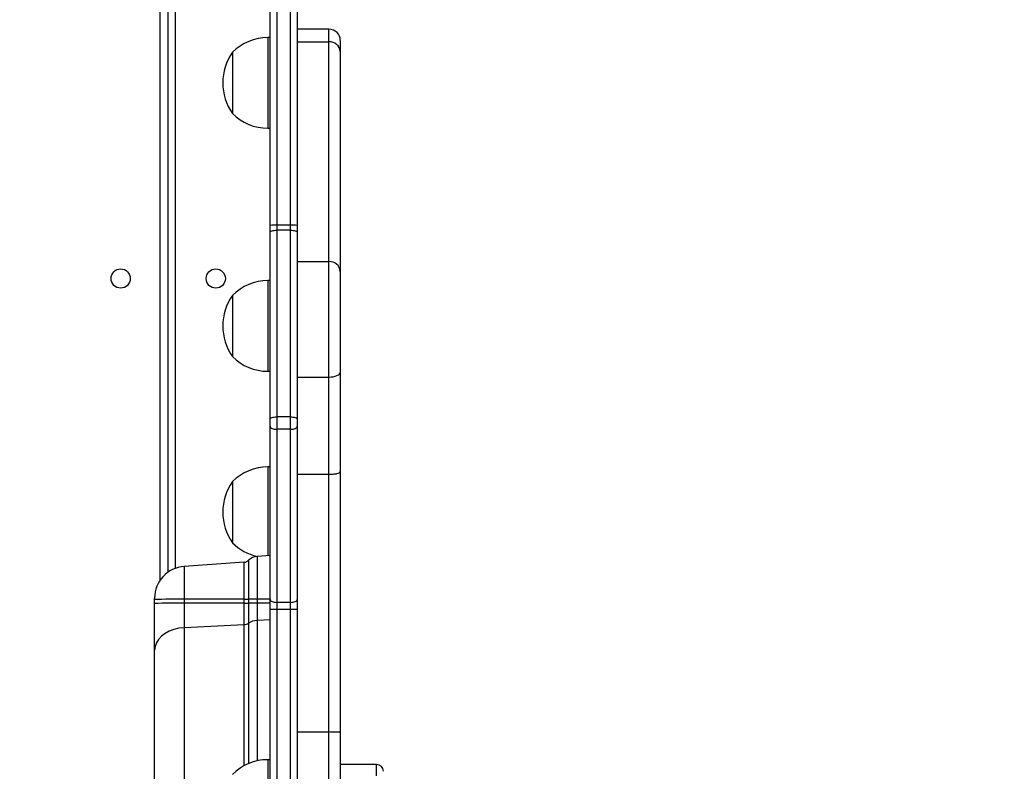
# Model space of a CAD drawing. Units: centimetres. Extents: x 4930 to 6556, y -2584 to -1735.
# Drawn here: x 5929 to 5973, y -2312 to -2279 of the extents above; entities that cross this region are included whole.
import ezdxf

# ---------------------------------------------------------------- set-up
doc = ezdxf.new("R2010")
doc.units = ezdxf.units.CM
doc.header["$PDSIZE"] = -1
doc.dimstyles.get("Standard").update_dxf_attribs({"dimtxt": 14, "dimasz": 20, "dimexe": 20, "dimexo": 50, "dimgap": 20, "dimtad": 0, "dimdec": 0, "dimzin": 0, "dimdsep": 46, "dimtxsty": 'Standard', "dimcen": -0.09, "dimadec": 0, "dimazin": 0, "dimtfac": 1, "dimtdec": 4, "dimtofl": 0, "dimtmove": 0, "dimatfit": 3, "dimfxl": 70, "dimfxlon": 1, "dimtolj": 1, "dimtzin": 0, "dimarcsym": 0})

# ---------------------------------------------------------------- blocks, each defined once
blk = doc.blocks.new('1550')
at = {"color": 7, "linetype": 'Continuous', "lineweight": 25}
for p, q in [((6055.811, -2273.938), (6055.811, -2275.538)), ((6023.852, -2275.538), (6024.34, -2275.538)), ((6024.34, -2275.538), (6034.039, -2275.538)), ((6034.039, -2275.538), (6038.498, -2275.538)), ((6038.498, -2275.538), (6042.881, -2275.538)), ((6042.881, -2275.538), (6054.398, -2275.538)), ((6054.398, -2275.538), (6083.566, -2275.538)), ((6023.352, -2276.038), (6023.352, -2277.438)), ((6033.609, -2276.038), (6023.909, -2276.038)), ((6023.909, -2277.438), (6023.909, -2276.038)), ((6033.609, -2277.438), (6033.609, -2276.038)), ((6038.705, -2276.038), (6033.609, -2276.038)), ((6038.705, -2277.438), (6038.705, -2276.038)), ((6042.999, -2276.038), (6038.705, -2276.038)), ((6042.999, -2277.438), (6042.999, -2276.038)), ((6054.376, -2276.038), (6042.999, -2276.038)), ((6054.376, -2277.438), (6054.376, -2276.038)), ((6083.992, -2276.038), (6054.376, -2276.038)), ((6032, -2277.738), (6013.786, -2277.738)), ((6013.818, -2277.438), (6032.009, -2277.438)), ((6032.222, -2277.738), (6032, -2277.738)), ((6032, -2277.738), (6032, -2278.338)), ((6032.009, -2277.438), (6032.325, -2277.438)), ((6040.466, -2277.738), (6032.222, -2277.738)), ((6032.222, -2277.738), (6032.222, -2278.338)), ((6032.325, -2277.438), (6040.569, -2277.438)), ((6041.01, -2277.738), (6040.466, -2277.738)), ((6040.466, -2277.738), (6040.466, -2278.338)), ((6040.569, -2277.438), (6040.88, -2277.438)), ((6040.88, -2277.438), (6048.524, -2277.438)), ((6048.654, -2277.738), (6041.01, -2277.738)), ((6041.01, -2277.738), (6041.01, -2278.338)), ((6048.524, -2277.438), (6048.974, -2277.438)), ((6048.654, -2277.738), (6048.654, -2278.338)), ((6048.968, -2277.738), (6048.654, -2277.738)), ((6093.398, -2277.738), (6048.968, -2277.738)), ((6048.968, -2277.738), (6048.968, -2278.338)), ((6048.974, -2277.438), (6093.403, -2277.438)), ((6032.009, -2278.638), (6022.108, -2278.638)), ((6023.719, -2278.638), (6023.719, -2278.738)), ((6027.719, -2278.738), (6027.719, -2278.638)), ((6032, -2278.338), (6032.222, -2278.338)), ((6032.325, -2278.638), (6032.009, -2278.638)), ((6032.222, -2278.338), (6040.466, -2278.338)), ((6040.569, -2278.638), (6032.325, -2278.638)), ((6034.45, -2278.638), (6034.45, -2278.738)), ((6038.45, -2278.738), (6038.45, -2278.638)), ((6040.466, -2278.338), (6041.01, -2278.338)), ((6040.88, -2278.638), (6040.569, -2278.638)), ((6048.524, -2278.638), (6040.88, -2278.638)), ((6041.01, -2278.338), (6048.654, -2278.338)), ((6042.673, -2278.638), (6042.673, -2278.738)), ((6046.581, -2278.638), (6046.621, -2279.211)), ((6048.974, -2278.638), (6048.524, -2278.638)), ((6048.654, -2278.338), (6048.968, -2278.338)), ((6086.804, -2278.638), (6048.974, -2278.638)), ((6055.598, -2278.638), (6055.598, -2278.738)), ((6046.795, -2279.593), (6048.514, -2279.593)), ((6048.513, -2279.211), (6048.684, -2279.211)), ((6048.514, -2279.593), (6048.686, -2279.593)), ((6048.684, -2279.211), (6049.452, -2279.211)), ((6048.686, -2279.593), (6049.576, -2279.593)), ((6046.882, -2279.784), (6047.067, -2282.436)), ((6048.515, -2279.784), (6046.882, -2279.784)), ((6048.687, -2279.784), (6048.515, -2279.784)), ((6048.515, -2279.784), (6048.517, -2282.436)), ((6049.638, -2279.784), (6048.687, -2279.784)), ((6048.687, -2279.784), (6048.688, -2282.436)), ((6049.638, -2279.784), (6049.77, -2282.436)), ((6024.369, -2280.298), (6027.069, -2280.298)), ((6035.1, -2280.298), (6037.8, -2280.298)), ((6043.323, -2280.298), (6046.023, -2280.298)), ((6047.067, -2282.436), (6048.517, -2282.436)), ((6048.517, -2282.436), (6048.688, -2282.436)), ((6048.688, -2282.436), (6049.77, -2282.436)), ((6049.77, -2282.436), (6058.654, -2282.436)), ((6047.315, -2283.138), (6022.256, -2283.138)), ((6048.53, -2283.738), (6048.464, -2283.738)), ((6048.702, -2283.738), (6048.53, -2283.738)), ((6050.767, -2283.738), (6048.702, -2283.738)), ((6059.651, -2283.738), (6050.767, -2283.738))]:
    blk.add_line(p, q, dxfattribs=at)
at = {"color": 8, "linetype": 'Continuous', "lineweight": 25}
for p, q in [((6056.318, -2273.938), (6055.811, -2273.938)), ((6023.909, -2276.038), (6023.352, -2276.038)), ((6021.67, -2278.338), (6032, -2278.338)), ((6048.512, -2278.638), (6048.513, -2279.211)), ((6048.684, -2278.638), (6048.684, -2279.211)), ((6048.968, -2278.338), (6087.242, -2278.338)), ((6049.423, -2278.638), (6049.452, -2279.211)), ((6023.719, -2278.738), (6027.719, -2278.738)), ((6034.45, -2278.738), (6038.45, -2278.738)), ((6042.673, -2278.738), (6046.588, -2278.738)), ((6055.598, -2278.738), (6059.598, -2278.738)), ((6046.621, -2279.211), (6048.513, -2279.211)), ((6049.452, -2279.211), (6055.65, -2279.211)), ((6049.576, -2279.593), (6055.771, -2279.593)), ((6055.863, -2279.784), (6049.638, -2279.784)), ((6022.356, -2282.838), (6047.156, -2282.838)), ((6047.665, -2283.488), (6022.406, -2283.488))]:
    blk.add_line(p, q, dxfattribs=at)
at = {"color": 7, "linetype": 'Continuous', "lineweight": 25, "flags": 128}
for points in [[(6038.705, -2276.038), (6038.701, -2275.941), (6038.689, -2275.847), (6038.67, -2275.76), (6038.644, -2275.685), (6038.613, -2275.622), (6038.577, -2275.576), (6038.539, -2275.548), (6038.498, -2275.538)], [(6032.222, -2277.738), (6032.224, -2277.68), (6032.23, -2277.623), (6032.24, -2277.572), (6032.252, -2277.526), (6032.268, -2277.489), (6032.286, -2277.461), (6032.305, -2277.444), (6032.325, -2277.438)], [(6040.466, -2277.738), (6040.468, -2277.68), (6040.474, -2277.623), (6040.483, -2277.572), (6040.496, -2277.526), (6040.512, -2277.489), (6040.53, -2277.461), (6040.549, -2277.444), (6040.569, -2277.438)], [(6041.01, -2277.738), (6041.007, -2277.68), (6041, -2277.623), (6040.988, -2277.572), (6040.972, -2277.526), (6040.952, -2277.489), (6040.93, -2277.461), (6040.905, -2277.444), (6040.88, -2277.438)], [(6048.654, -2277.738), (6048.651, -2277.68), (6048.644, -2277.623), (6048.632, -2277.572), (6048.616, -2277.526), (6048.596, -2277.489), (6048.574, -2277.461), (6048.549, -2277.444), (6048.524, -2277.438)], [(6032.325, -2278.638), (6032.305, -2278.632), (6032.286, -2278.615), (6032.268, -2278.588), (6032.252, -2278.55), (6032.24, -2278.505), (6032.23, -2278.453), (6032.224, -2278.397), (6032.222, -2278.338)], [(6040.569, -2278.638), (6040.549, -2278.632), (6040.53, -2278.615), (6040.512, -2278.588), (6040.496, -2278.55), (6040.483, -2278.505), (6040.474, -2278.453), (6040.468, -2278.397), (6040.466, -2278.338)], [(6040.88, -2278.638), (6040.905, -2278.632), (6040.93, -2278.615), (6040.952, -2278.588), (6040.972, -2278.55), (6040.988, -2278.505), (6041, -2278.453), (6041.007, -2278.397), (6041.01, -2278.338)], [(6048.524, -2278.638), (6048.549, -2278.632), (6048.574, -2278.615), (6048.596, -2278.588), (6048.616, -2278.55), (6048.632, -2278.505), (6048.644, -2278.453), (6048.651, -2278.397), (6048.654, -2278.338)], [(6049.77, -2282.436), (6049.796, -2282.666), (6049.848, -2282.888), (6049.926, -2283.094), (6050.027, -2283.279), (6050.149, -2283.438), (6050.288, -2283.567), (6050.44, -2283.661), (6050.601, -2283.719), (6050.767, -2283.738)]]:
    blk.add_lwpolyline(points, dxfattribs=at)
at = {"color": 7, "linetype": 'Continuous', "lineweight": 25}
for centre in [(6034.356, -2281.038), (6034.356, -2285.238)]:
    blk.add_circle(centre, 0.425, dxfattribs=at)
for centre, radius, start, end in [((6056.111, -2273.938), 0.3, 90, 180), ((6023.852, -2276.038), 0.5, 90, 180), ((6024.377, -2276.006), 0.469, 94.5984, 183.9611), ((6034.077, -2276.006), 0.469, 94.5999, 183.9596), ((6034.73, -2277.663), 2.73, 175.2733, 181.5742), ((6053.316, -2277.663), 4.348, 177.0323, 180.9872), ((6034.73, -2278.413), 2.731, 178.4261, 184.7263), ((6053.316, -2278.413), 4.348, 179.013, 182.9675), ((6025.916, -2278.738), 2.197, 180, 225.2397), ((6025.522, -2278.738), 2.197, 314.7603, 0), ((6036.647, -2278.738), 2.197, 180, 225.2397), ((6036.253, -2278.738), 2.197, 314.7603, 0), ((6044.87, -2278.738), 2.197, 180, 225.2397), ((6057.795, -2278.738), 2.197, 180, 225.2397), ((6044.476, -2278.738), 2.197, 314.7603, 347.5034), ((6047.22, -2279.169), 0.6, 184, 224.9024), ((6046.582, -2279.805), 0.3, 4, 44.9024), ((6093.679, -2279.204), 45.166, 180.0089, 180.4931), ((6026.124, -2279.787), 22.391, 0.0073, 0.4956), ((6093.737, -2279.205), 45.053, 180.0083, 180.4937), ((6026.134, -2279.787), 22.553, 0.009, 0.4938), ((6050.177, -2279.187), 0.726, 181.9296, 214.0379), ((6049.275, -2279.796), 0.363, 1.9273, 34.0415), ((6025.719, -2278.394), 2.334, 234.6647, 305.3353), ((6036.45, -2278.394), 2.334, 234.6647, 305.3353), ((6044.673, -2278.394), 2.334, 234.6647, 305.3353), ((6048.464, -2282.338), 1.4, 184, 270), ((6080.149, -2282.76), 31.634, 179.4124, 181.7715), ((6080.306, -2282.76), 31.62, 179.4119, 181.772)]:
    blk.add_arc(centre, radius, start, end, dxfattribs=at)
for points, knots in [([(6042.999, -2276.038), (6042.997, -2275.975), (6042.995, -2275.878), (6042.98, -2275.762), (6042.962, -2275.667), (6042.938, -2275.594), (6042.909, -2275.547), (6042.891, -2275.541), (6042.881, -2275.538)], [0, 0, 0, 0, 0.241736, 0.368809, 0.499645, 0.70472, 0.841195, 1, 1, 1, 1]), ([(6054.398, -2275.538), (6054.396, -2275.541), (6054.393, -2275.546), (6054.387, -2275.592), (6054.383, -2275.666), (6054.38, -2275.761), (6054.377, -2275.877), (6054.376, -2275.974), (6054.376, -2276.038)], [0, 0, 0, 0, 0.153661, 0.288421, 0.500369, 0.63046, 0.757273, 1, 1, 1, 1])]:
    blk.add_open_spline(points, degree=3, knots=knots, dxfattribs=at)
blk = doc.blocks.new('rb1550 2d')
at = {"rotation": 270}
blk.add_blockref('1550', (8218.742, 3744.112), dxfattribs=at)
blk = doc.blocks.new('*D27')
at = {"color": 0, "lineweight": -2}
for p, q in [((5737.821, -1926.813), (5737.821, -1836.813)), ((6123.929, -1926.813), (6123.929, -1836.813)), ((5757.821, -1856.813), (5892.208, -1856.813)), ((6103.929, -1856.813), (5969.541, -1856.813))]:
    blk.add_line(p, q, dxfattribs=at)
at = {"color": 0}
for points in [[(5757.821, -1853.48), (5757.821, -1860.147), (5737.821, -1856.813)], [(6103.929, -1860.147), (6103.929, -1853.48), (6123.929, -1856.813)]]:
    blk.add_solid(points, dxfattribs=at)
at = {"layer": 'Defpoints', "color": 0}
for p in [(6123.929, -1856.813), (6123.929, -2200.27), (5737.821, -2287.444)]:
    blk.add_point(p, dxfattribs=at)
at = {"color": 0, "insert": (5930.875, -1856.813), "char_height": 14, "attachment_point": 5}
blk.add_mtext('\\A1;386', dxfattribs=at)
blk = doc.blocks.new('*D28')
at = {"color": 0, "lineweight": -2}
for p, q in [((6328.212, -2098.142), (6418.212, -2098.142)), ((6398.212, -2118.142), (6398.212, -2227.454)), ((6398.212, -2414.1), (6398.212, -2304.787)), ((6328.212, -2434.1), (6418.212, -2434.1))]:
    blk.add_line(p, q, dxfattribs=at)
at = {"color": 0}
for points in [[(6401.546, -2118.142), (6394.879, -2118.142), (6398.212, -2098.142)], [(6394.879, -2414.1), (6401.546, -2414.1), (6398.212, -2434.1)]]:
    blk.add_solid(points, dxfattribs=at)
at = {"layer": 'Defpoints', "color": 0}
for p in [(5893.157, -2098.142), (5856.082, -2434.1), (6398.212, -2434.1)]:
    blk.add_point(p, dxfattribs=at)
at = {"color": 0, "insert": (6398.212, -2266.121), "char_height": 14, "attachment_point": 5, "rotation": 90}
blk.add_mtext('\\A1;336', dxfattribs=at)
blk = doc.blocks.new('*D29')
at = {"color": 0, "lineweight": -2}
for p, q in [((5537.821, -1825.144), (5537.821, -1735.144)), ((6273.929, -1825.144), (6273.929, -1735.144)), ((5557.821, -1755.144), (5867.208, -1755.144)), ((6253.929, -1755.144), (5944.541, -1755.144))]:
    blk.add_line(p, q, dxfattribs=at)
at = {"color": 0}
for points in [[(5557.821, -1751.811), (5557.821, -1758.477), (5537.821, -1755.144)], [(6253.929, -1758.477), (6253.929, -1751.811), (6273.929, -1755.144)]]:
    blk.add_solid(points, dxfattribs=at)
at = {"layer": 'Defpoints', "color": 0}
for p in [(6273.929, -1755.144), (6273.929, -2202.799), (5537.821, -2310.344)]:
    blk.add_point(p, dxfattribs=at)
at = {"color": 0, "insert": (5905.875, -1755.144), "char_height": 14, "attachment_point": 5}
blk.add_mtext('\\A1;736', dxfattribs=at)
blk = doc.blocks.new('*D30')
at = {"color": 0, "lineweight": -2}
for p, q in [((6465.929, -1948.142), (6555.929, -1948.142)), ((6535.929, -1968.142), (6535.929, -2227.454)), ((6535.929, -2564.1), (6535.929, -2304.787)), ((6465.929, -2584.1), (6555.929, -2584.1))]:
    blk.add_line(p, q, dxfattribs=at)
at = {"color": 0}
for points in [[(6539.262, -1968.142), (6532.595, -1968.142), (6535.929, -1948.142)], [(6532.595, -2564.1), (6539.262, -2564.1), (6535.929, -2584.1)]]:
    blk.add_solid(points, dxfattribs=at)
at = {"layer": 'Defpoints', "color": 0}
for p in [(5898.815, -1948.142), (5898.815, -2584.1), (6535.929, -2584.1)]:
    blk.add_point(p, dxfattribs=at)
at = {"color": 0, "insert": (6535.929, -2266.121), "char_height": 14, "attachment_point": 5, "rotation": 90}
blk.add_mtext('\\A1;636', dxfattribs=at)

msp = doc.modelspace()

# ---------------------------------------------------------------- block references
at = {"color": 0}
msp.add_blockref('rb1550 2d', (0, 0), dxfattribs=at)

# ---------------------------------------------------------------- dimensions: what is measured, and where the dimension line sits
for base, p1, p2, picture, middle in [((6273.929, -1755.144), (5537.821, -2310.344), (6273.929, -2202.799), '*D29', (5905.875, -1755.144)), ((6123.929, -1856.813), (5737.821, -2287.444), (6123.929, -2200.27), '*D27', (5930.875, -1856.813))]:
    dim = msp.add_linear_dim(base=base, p1=p1, p2=p2, dimstyle='Standard', dxfattribs=at)
    dim.commit()
    dim.dimension.update_dxf_attribs({"geometry": picture, "text_midpoint": middle})
dim = msp.add_linear_dim(base=(6535.929, -2584.1), p1=(5898.815, -1948.142), p2=(5898.815, -2584.1), angle=90, dimstyle='Standard', dxfattribs=at)
dim.commit()
dim.dimension.update_dxf_attribs({"geometry": '*D30', "text_midpoint": (6535.929, -2266.121), "dimtype": 160})
dim = msp.add_linear_dim(base=(6398.212, -2434.1), p1=(5893.157, -2098.142), p2=(5856.082, -2434.1), angle=90, dimstyle='Standard', dxfattribs=at)
dim.commit()
dim.dimension.update_dxf_attribs({"geometry": '*D28', "text_midpoint": (6398.212, -2266.121)})

doc.saveas('drawing.dxf')
